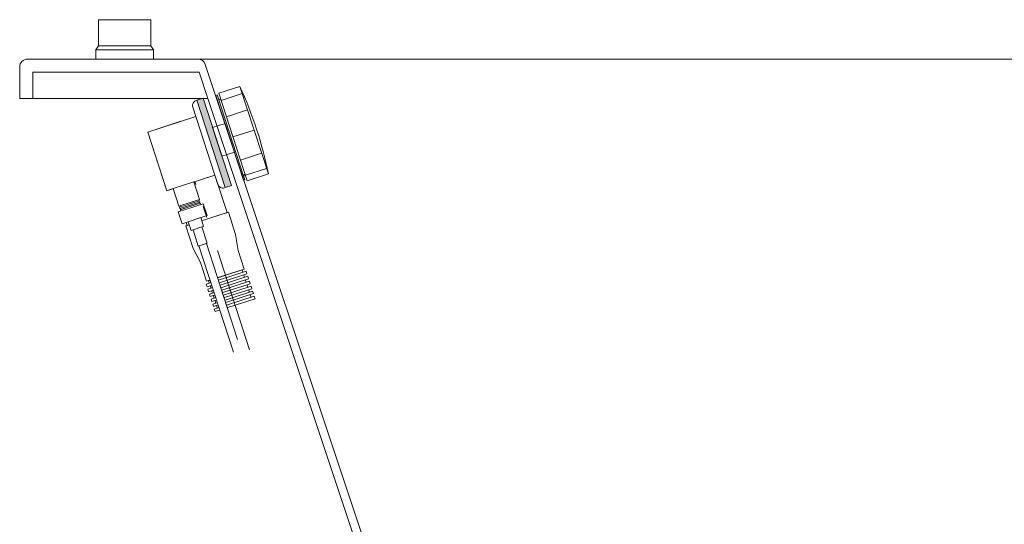
# Model space of a CAD drawing. Units: millimetres. Extents: x -3120 to 3659, y -2445 to 1816.
# Drawn here: x -478 to 272, y -1189 to -805 of the extents above; entities that cross this region are included whole.
import ezdxf

# ---------------------------------------------------------------- set-up
doc = ezdxf.new("R2010")
doc.units = ezdxf.units.MM
doc.header["$LTSCALE"] = 25
doc.linetypes.add('ラインタイプ-1', pattern=[2.116531, 1.058062, -1.058469])
doc.linetypes.add('ラインタイプ-6', pattern=[5.291531, 3.175, -1.058062, 0.352704, -0.705764])
for name, color, linetype in [('0.15', 7, 'Continuous'), ('オーバーフロー（TP-WA51）_標準', 7, 'Continuous'), ('ジェット', 7, 'Continuous')]:
    doc.layers.add(name, color=color, linetype=linetype)

# ---------------------------------------------------------------- blocks, each defined once
blk = doc.blocks.new('グループ-3')
at = {"color": 255, "linetype": 'Continuous', "lineweight": 0}
blk.add_wipeout([(1021.76, -864.75), (1021.76, -840.75), (1021.65, -839.58), (1021.31, -838.45), (1020.75, -837.41), (1020.01, -836.5), (1019.1, -835.76), (1018.06, -835.2), (1016.93, -834.86), (1015.76, -834.75), (-472.24, -834.75), (-472.83, -834.77), (-473.41, -834.86), (-473.98, -835), (-474.53, -835.2), (-475.07, -835.45), (-475.57, -835.76), (-476.04, -836.11), (-476.88, -836.94), (-477.23, -837.41), (-477.53, -837.92), (-477.78, -838.45), (-477.98, -839), (-478.12, -839.58), (-478.21, -840.16), (-478.24, -840.75), (-478.24, -864.75), (-334.9, -864.75), (-193.22, -1289.81), (-190.56, -1296.1), (-186.96, -1301.91), (-182.5, -1307.09), (-177.3, -1311.52), (-171.48, -1315.09), (-165.17, -1317.71), (-158.53, -1319.33), (-151.72, -1319.9), (-67.49, -1320.37), (738.21, -1300.64), (744.32, -1300.01), (750.29, -1298.54), (755.98, -1296.25), (761.31, -1293.19), (766.16, -1289.42), (770.43, -1285.01), (774.05, -1280.05), (776.94, -1274.63), (926.76, -939.75), (986.76, -864.75)], dxfattribs=at)
at = {"color": 0, "linetype": 'Continuous', "lineweight": 0}
for p, q in [((-336.87, -838.85), (-187.35, -1287.4)), ((-468.24, -864.75), (-468.24, -844.75)), ((-468.24, -844.75), (-341.57, -844.75)), ((-341.57, -844.75), (-334.9, -864.75))]:
    blk.add_line(p, q, dxfattribs=at)
at = {"color": 0, "linetype": 'Continuous', "lineweight": 0, "flags": 128}
blk.add_lwpolyline([(1021.76, -864.75), (1021.76, -840.75, 0.414214), (1015.76, -834.75), (-472.24, -834.75, 0.414214), (-478.24, -840.75), (-478.24, -864.75), (-334.9, -864.75), (-193.22, -1289.81, 0.32126), (-151.72, -1319.9), (-67.49, -1320.37), (738.21, -1300.64, 0.286896), (776.94, -1274.63), (926.76, -939.75), (986.76, -864.75)], format="xyb", close=True, dxfattribs=at)
at = {"color": 0, "linetype": 'Continuous', "lineweight": 0}
blk.add_arc((-342.56, -840.75), 6, 18.43495, 90, dxfattribs=at)
blk = doc.blocks.new('グループ-4')
at = {"color": 0}
blk.add_blockref('グループ-3', (0, 0), dxfattribs=at)
blk = doc.blocks.new('グループ-71')
at = {"color": 255, "linetype": 'Continuous', "lineweight": 0}
blk.add_wipeout([(-418.24, -804.75), (-378.24, -804.75), (-378.24, -824.75), (-418.24, -824.75)], dxfattribs=at)
at = {"color": 0, "linetype": 'Continuous', "lineweight": 0, "flags": 128}
blk.add_lwpolyline([(-418.24, -804.75), (-378.24, -804.75), (-378.24, -824.75), (-418.24, -824.75)], close=True, dxfattribs=at)
at = {"color": 255, "linetype": 'Continuous', "lineweight": 0}
blk.add_wipeout([(-420.24, -827.75), (-376.24, -827.75), (-376.24, -834.75), (-420.24, -834.75)], dxfattribs=at)
at = {"color": 0, "linetype": 'Continuous', "lineweight": 0, "flags": 128}
blk.add_lwpolyline([(-420.24, -827.75), (-376.24, -827.75), (-376.24, -834.75), (-420.24, -834.75)], close=True, dxfattribs=at)
at = {"color": 255, "linetype": 'Continuous', "lineweight": 0}
blk.add_wipeout([(-418.24, -824.75), (-378.24, -824.75), (-376.24, -827.75), (-420.24, -827.75)], dxfattribs=at)
at = {"color": 0, "linetype": 'Continuous', "lineweight": 0, "flags": 128}
blk.add_lwpolyline([(-418.24, -824.75), (-378.24, -824.75), (-376.24, -827.75), (-420.24, -827.75)], close=True, dxfattribs=at)
blk = doc.blocks.new('グループ-74')
at = {"color": 0, "linetype": 'Continuous', "lineweight": 0}
blk.add_line((-326.87, -864.95), (-307.71, -923.92), dxfattribs=at)
at = {"color": 0, "linetype": 'Continuous', "lineweight": 0, "flags": 128}
blk.add_lwpolyline([(-326.87, -864.95), (-327.79, -862.1), (-328.74, -862.41), (-307.73, -927.08), (-306.78, -926.77), (-307.71, -923.92)], dxfattribs=at)
blk.add_lwpolyline([(-326.87, -864.95), (-322.56, -867.15, -0.198912), (-321.57, -868.31), (-320.23, -872.44, -0.198912), (-320.35, -873.97), (-321.2, -875.64, 0.198912), (-321.32, -877.17), (-310.31, -911.06, 0.198912), (-309.31, -912.23), (-307.83, -912.98, -0.198912), (-306.83, -914.15), (-305.33, -918.78, -0.222529), (-305.53, -920.47), (-307.71, -923.92)], format="xyb", dxfattribs=at)
at = {"color": 0, "linetype": 'Continuous', "lineweight": 0}
blk.add_arc((-305.52, -924.19), 2, 147.81781, 198, dxfattribs=at)
blk = doc.blocks.new('グループ-75')
at = {"color": 255, "linetype": 'Continuous', "lineweight": 0}
blk.add_wipeout([(-326.63, -860.83), (-310.46, -855.57), (-288.83, -922.15), (-305, -927.4)], dxfattribs=at)
at = {"color": 0, "linetype": 'Continuous', "lineweight": 0}
for p, q in [((-308.72, -860.93), (-324.89, -866.19)), ((-304.65, -873.45), (-320.82, -878.7)), ((-299.65, -888.86), (-315.81, -894.11)), ((-293.95, -906.41), (-310.11, -911.66)), ((-290.17, -918.02), (-306.34, -923.27))]:
    blk.add_line(p, q, dxfattribs=at)
at = {"color": 0, "linetype": 'Continuous', "lineweight": 0, "flags": 128}
blk.add_lwpolyline([(-326.63, -860.83), (-310.46, -855.57), (-288.83, -922.15), (-305, -927.4)], close=True, dxfattribs=at)
at = {"color": 0, "linetype": 'Continuous', "lineweight": 0}
blk.add_arc((-594.47, -984.66), 311.97, 11.5584, 24.4416, dxfattribs=at)
blk = doc.blocks.new('グループ-76')
at = {"linetype": 'Continuous', "lineweight": 0}
blk.add_hatch(color=8, dxfattribs=at).paths.add_polyline_path([(-343.32, -866.09), (-338.56, -864.55), (-316.93, -931.12), (-321.69, -932.67)])
at = {"color": 0, "linetype": 'ラインタイプ-1', "lineweight": 0}
for q in [(-344.05, -878.42), (-366.14, -935.02)]:
    blk.add_line((-380.66, -890.32), q, dxfattribs=at)
at = {"color": 0, "linetype": 'Continuous', "lineweight": 0}
for p, q in [((-366.14, -935.02), (-361.38, -933.47)), ((-334.4, -1003.57), (-308.72, -995.22)), ((-308.72, -995.22), (-301.31, -1018.05)), ((-334.4, -1003.57), (-327.29, -1025.44))]:
    blk.add_line(p, q, dxfattribs=at)
at = {"color": 0, "linetype": 'Continuous', "lineweight": 0, "flags": 128}
blk.add_lwpolyline([(-343.32, -866.09), (-321.69, -932.67), (-322.16, -932.82, -0.414214), (-327.2, -930.25), (-346.36, -871.29, -0.414214), (-343.79, -866.25)], format="xyb", close=True, dxfattribs=at)
for points in [[(-343.32, -866.09), (-338.56, -864.55), (-316.93, -931.12), (-321.69, -932.67)], [(-331.3, -886.9), (-321.79, -883.81), (-314.68, -905.68), (-324.19, -908.77)], [(-359.96, -933.01), (-329.52, -923.12), (-320.25, -951.65), (-350.68, -961.54)], [(-319.3, -951.34), (-313.74, -968.46), (-311.93, -980.49), (-307.3, -994.76), (-335.83, -1004.03), (-340.46, -989.76), (-346.07, -978.97), (-351.64, -961.85)]]:
    blk.add_lwpolyline(points, close=True, dxfattribs=at)
blk.add_lwpolyline([(-344.05, -878.42), (-380.66, -890.32), (-366.14, -935.02), (-329.52, -923.12)], dxfattribs=at)
at = {"color": 0}
blk.add_blockref('グループ-74', (0, 0), dxfattribs=at)
blk.add_blockref('グループ-75', (0, 0), dxfattribs=at)
at = {"color": 255, "linetype": 'Continuous', "lineweight": 0}
for points in [[(-361.38, -933.47), (-345.69, -928.37), (-341.36, -941.69), (-357.06, -946.79)], [(-336.16, -1006.24), (-305.73, -996.35), (-305.11, -998.26), (-335.54, -1008.14)]]:
    blk.add_wipeout(points, dxfattribs=at)
at = {"color": 0, "linetype": 'Continuous', "lineweight": 0, "flags": 128}
for points in [[(-361.38, -933.47), (-345.69, -928.37), (-341.36, -941.69), (-357.06, -946.79)], [(-336.16, -1006.24), (-305.73, -996.35), (-305.11, -998.26), (-335.54, -1008.14)]]:
    blk.add_lwpolyline(points, close=True, dxfattribs=at)
at = {"color": 255, "linetype": 'Continuous', "lineweight": 0}
for points in [[(-356.34, -946.56), (-342.08, -941.92), (-341.15, -944.77), (-355.42, -949.41)], [(-334.92, -1010.05), (-304.49, -1000.16), (-303.87, -1002.06), (-334.31, -1011.95)]]:
    blk.add_wipeout(points, dxfattribs=at)
at = {"color": 0, "linetype": 'Continuous', "lineweight": 0, "flags": 128}
for points in [[(-356.34, -946.56), (-342.08, -941.92), (-341.15, -944.77), (-355.42, -949.41)], [(-334.92, -1010.05), (-304.49, -1000.16), (-303.87, -1002.06), (-334.31, -1011.95)]]:
    blk.add_lwpolyline(points, close=True, dxfattribs=at)
at = {"color": 255, "linetype": 'Continuous', "lineweight": 0}
for points in [[(-356.51, -947.66), (-341.29, -942.72), (-340.98, -943.67), (-356.2, -948.61)], [(-333.69, -1013.85), (-303.25, -1003.96), (-302.64, -1005.86), (-333.07, -1015.75)]]:
    blk.add_wipeout(points, dxfattribs=at)
at = {"color": 0, "linetype": 'Continuous', "lineweight": 0, "flags": 128}
for points in [[(-356.51, -947.66), (-341.29, -942.72), (-340.98, -943.67), (-356.2, -948.61)], [(-333.69, -1013.85), (-303.25, -1003.96), (-302.64, -1005.86), (-333.07, -1015.75)]]:
    blk.add_lwpolyline(points, close=True, dxfattribs=at)
at = {"color": 255, "linetype": 'Continuous', "lineweight": 0}
for points in [[(-355.89, -949.56), (-340.67, -944.62), (-340.36, -945.57), (-355.58, -950.52)], [(-332.45, -1017.65), (-302.02, -1007.77), (-301.4, -1009.67), (-331.83, -1019.56)]]:
    blk.add_wipeout(points, dxfattribs=at)
at = {"color": 0, "linetype": 'Continuous', "lineweight": 0, "flags": 128}
for points in [[(-355.89, -949.56), (-340.67, -944.62), (-340.36, -945.57), (-355.58, -950.52)], [(-332.45, -1017.65), (-302.02, -1007.77), (-301.4, -1009.67), (-331.83, -1019.56)]]:
    blk.add_lwpolyline(points, close=True, dxfattribs=at)
at = {"color": 255, "linetype": 'Continuous', "lineweight": 0}
for points in [[(-357.48, -951.13), (-338.46, -944.95), (-335.53, -953.99), (-354.55, -960.17)], [(-331.22, -1021.46), (-300.78, -1011.57), (-300.16, -1013.47), (-330.6, -1023.36)]]:
    blk.add_wipeout(points, dxfattribs=at)
at = {"color": 0, "linetype": 'Continuous', "lineweight": 0, "flags": 128}
for points in [[(-357.48, -951.13), (-338.46, -944.95), (-335.53, -953.99), (-354.55, -960.17)], [(-331.22, -1021.46), (-300.78, -1011.57), (-300.16, -1013.47), (-330.6, -1023.36)]]:
    blk.add_lwpolyline(points, close=True, dxfattribs=at)
at = {"color": 255, "linetype": 'Continuous', "lineweight": 0}
for points in [[(-349.79, -958.62), (-340.28, -955.53), (-338.12, -962.19), (-347.63, -965.28)], [(-329.98, -1025.26), (-299.55, -1015.37), (-298.93, -1017.28), (-329.36, -1027.16)]]:
    blk.add_wipeout(points, dxfattribs=at)
at = {"color": 0, "linetype": 'Continuous', "lineweight": 0, "flags": 128}
for points in [[(-349.79, -958.62), (-340.28, -955.53), (-338.12, -962.19), (-347.63, -965.28)], [(-329.98, -1025.26), (-299.55, -1015.37), (-298.93, -1017.28), (-329.36, -1027.16)]]:
    blk.add_lwpolyline(points, close=True, dxfattribs=at)
at = {"color": 255, "linetype": 'Continuous', "lineweight": 0}
blk.add_wipeout([(-346.2, -964.82), (-339.55, -962.65), (-335.53, -975.02), (-342.19, -977.18)], dxfattribs=at)
at = {"color": 0, "linetype": 'ラインタイプ-6', "lineweight": 0}
blk.add_line((-303.11, -1056.19), (-344.74, -928.07), dxfattribs=at)
at = {"color": 0, "linetype": 'Continuous', "lineweight": 0, "flags": 128}
blk.add_lwpolyline([(-346.2, -964.82), (-339.55, -962.65), (-335.53, -975.02), (-342.19, -977.18)], close=True, dxfattribs=at)
at = {"color": 255, "linetype": 'Continuous', "lineweight": 0}
blk.add_wipeout([(-312.23, -1048.35), (-336, -975.17), (-341.71, -977.03), (-315.43, -1057.92)], dxfattribs=at)
at = {"color": 0, "linetype": 'Continuous', "lineweight": 0, "flags": 128}
blk.add_lwpolyline([(-312.23, -1048.35), (-336, -975.17), (-341.71, -977.03), (-315.43, -1057.92)], dxfattribs=at)

msp = doc.modelspace()

# ---------------------------------------------------------------- block references
at = {"layer": '0.15', "color": 0}
msp.add_blockref('グループ-4', (0, 0), dxfattribs=at)

# ---------------------------------------------------------------- next in the draw order: block references
at = {"layer": 'オーバーフロー（TP-WA51）_標準', "color": 0}
msp.add_blockref('グループ-76', (0, 0), dxfattribs=at)
at = {"layer": 'ジェット', "color": 0}
msp.add_blockref('グループ-71', (0, 0), dxfattribs=at)

doc.saveas('drawing.dxf')
